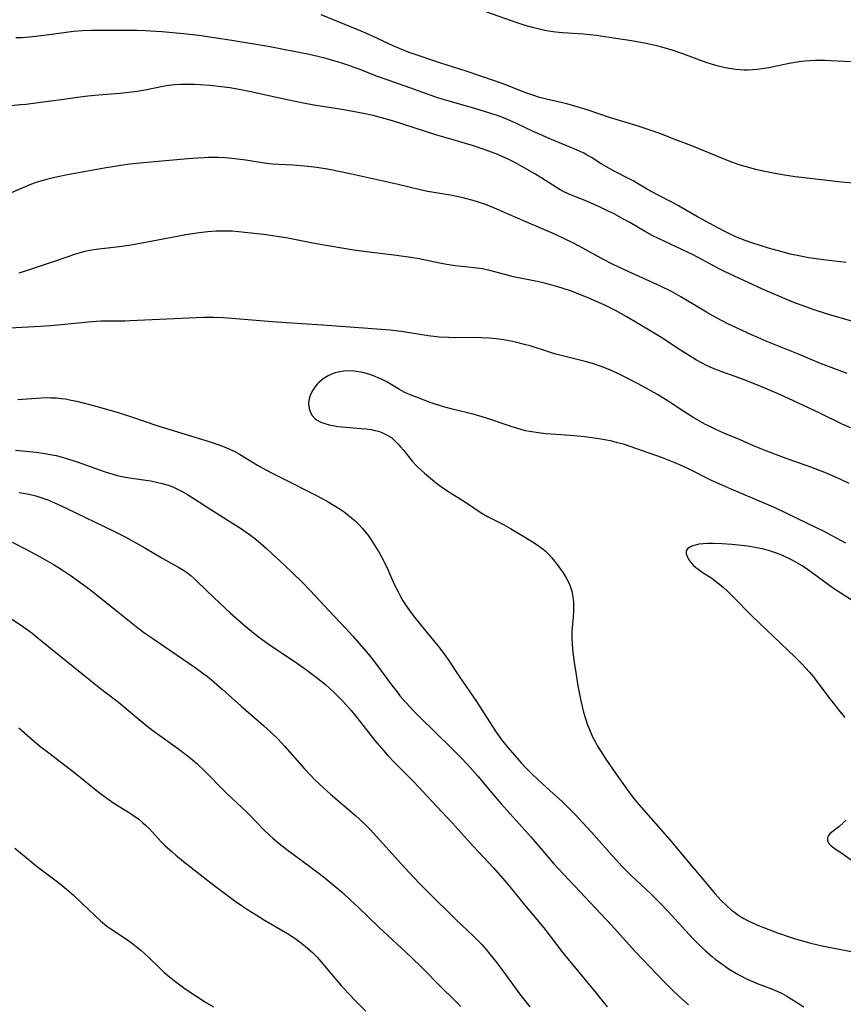
# Model space of a CAD drawing. Units: inches. Extents: x 2044252 to 2049694, y 211037 to 216461.
# Drawn here: x 2045823 to 2045941, y 211617 to 211757 of the extents above; entities that cross this region are included whole.
import ezdxf

# ---------------------------------------------------------------- set-up
doc = ezdxf.new("R2010")
doc.units = ezdxf.units.IN
doc.header["$MEASUREMENT"] = 0
doc.layers.add('c_28_T13S_R18E', color=248, linetype='Continuous')

msp = doc.modelspace()

# ---------------------------------------------------------------- linework, layer by layer
at = {"layer": 'c_28_T13S_R18E', "elevation": 952}
msp.add_lwpolyline([(2045941.15, 211722.83), (2045937.95, 211723.22), (2045935.87, 211723.52), (2045934.44, 211723.78), (2045933.19, 211724.05), (2045932.4, 211724.25), (2045930.11, 211724.9), (2045928.92, 211725.26), (2045927.75, 211725.63), (2045926.76, 211725.97), (2045926.14, 211726.21), (2045925.53, 211726.46), (2045924.34, 211727.01), (2045923.78, 211727.29), (2045922.38, 211728.04), (2045920, 211729.36), (2045917.28, 211730.92), (2045916.34, 211731.42), (2045914.39, 211732.41), (2045913.58, 211732.84), (2045912.72, 211733.34), (2045911.44, 211734.11), (2045910.85, 211734.45), (2045910.26, 211734.77), (2045908.1, 211735.85), (2045907.34, 211736.26), (2045906.26, 211736.9), (2045904.88, 211737.77), (2045904.17, 211738.19), (2045903.81, 211738.39), (2045903.17, 211738.7), (2045902.52, 211738.99), (2045898.97, 211740.45), (2045897.9, 211740.91), (2045896.61, 211741.49), (2045894.22, 211742.62), (2045892.82, 211743.25), (2045891.75, 211743.67), (2045890.29, 211744.17), (2045887.94, 211744.88), (2045884.12, 211745.97), (2045882.73, 211746.4), (2045879, 211747.69), (2045875.93, 211748.78), (2045874.44, 211749.34), (2045871.9, 211750.32), (2045870.34, 211750.89), (2045869.2, 211751.26), (2045867.85, 211751.67), (2045867.13, 211751.87), (2045865.9, 211752.19), (2045864.68, 211752.45), (2045858.87, 211753.59), (2045853.68, 211754.45), (2045851.15, 211754.85), (2045848.96, 211755.14), (2045846.79, 211755.38), (2045843.72, 211755.68), (2045842.07, 211755.8), (2045841.4, 211755.84), (2045840.16, 211755.86), (2045834.8, 211755.87), (2045833.63, 211755.86), (2045832.42, 211755.82), (2045831.14, 211755.72), (2045830.09, 211755.61)], dxfattribs=at)
at = {"layer": 'c_28_T13S_R18E'}
for points in [[(2045942.15, 211734.13, 954), (2045940.43, 211734.27, 954), (2045936.82, 211734.73, 954), (2045933.88, 211735.06, 954), (2045932.37, 211735.27, 954), (2045930.76, 211735.55, 954), (2045929.33, 211735.85, 954), (2045928.31, 211736.09, 954), (2045926.8, 211736.5, 954), (2045925.92, 211736.77, 954), (2045924.87, 211737.14, 954), (2045923.81, 211737.55, 954), (2045919.4, 211739.34, 954), (2045916.91, 211740.33, 954), (2045914.63, 211741.2, 954), (2045913.1, 211741.75, 954), (2045911.38, 211742.3, 954), (2045907.46, 211743.5, 954), (2045904.4, 211744.51, 954), (2045902.87, 211744.99, 954), (2045901.36, 211745.41, 954), (2045898.47, 211746.09, 954), (2045897.51, 211746.34, 954), (2045896.67, 211746.6, 954), (2045895.53, 211747, 954), (2045892.56, 211748.18, 954), (2045891.08, 211748.71, 954), (2045887.03, 211750.06, 954), (2045883.45, 211751.22, 954), (2045878.95, 211752.76, 954), (2045877.55, 211753.29, 954), (2045876.76, 211753.63, 954), (2045873.71, 211755.07, 954), (2045872.09, 211755.78, 954), (2045866.41, 211758.09, 954)], [(2045941.87, 211751.43, 956), (2045938.96, 211751.57, 956), (2045938.06, 211751.59, 956), (2045936.74, 211751.6, 956), (2045935.99, 211751.57, 956), (2045935.24, 211751.52, 956), (2045934.48, 211751.43, 956), (2045933.9, 211751.34, 956), (2045933.06, 211751.19, 956), (2045930.14, 211750.57, 956), (2045928.85, 211750.36, 956), (2045928.37, 211750.3, 956), (2045927.81, 211750.26, 956), (2045927.26, 211750.24, 956), (2045926.66, 211750.24, 956), (2045926.05, 211750.27, 956), (2045925.44, 211750.32, 956), (2045924.51, 211750.45, 956), (2045923.75, 211750.6, 956), (2045923, 211750.78, 956), (2045922.15, 211751.02, 956), (2045921.21, 211751.32, 956), (2045917.9, 211752.54, 956), (2045916.37, 211753.06, 956), (2045914.89, 211753.5, 956), (2045914.16, 211753.7, 956), (2045913.33, 211753.9, 956), (2045912.43, 211754.09, 956), (2045910.61, 211754.39, 956), (2045907.4, 211754.89, 956), (2045905.54, 211755.15, 956), (2045903.74, 211755.34, 956), (2045900.78, 211755.55, 956), (2045899.76, 211755.65, 956), (2045899.11, 211755.73, 956), (2045898.47, 211755.83, 956), (2045897.83, 211755.96, 956), (2045896.48, 211756.29, 956), (2045895.44, 211756.59, 956), (2045894.3, 211756.96, 956), (2045890, 211758.46, 956)], [(2045830.09, 211755.61, 952), (2045826.89, 211755.15, 952), (2045825.74, 211755.01, 952), (2045824.81, 211754.92, 952), (2045823.87, 211754.85, 952), (2045822.91, 211754.81, 952)], [(2045942.6, 211714.28, 950), (2045940.15, 211714.99, 950), (2045938.63, 211715.45, 950), (2045936.48, 211716.15, 950), (2045935.04, 211716.65, 950), (2045933.94, 211717.06, 950), (2045932.8, 211717.53, 950), (2045929.27, 211719.05, 950), (2045927.23, 211719.98, 950), (2045923.94, 211721.53, 950), (2045923.1, 211721.94, 950), (2045921.83, 211722.6, 950), (2045919.36, 211723.92, 950), (2045918.55, 211724.33, 950), (2045914.53, 211726.22, 950), (2045913.54, 211726.71, 950), (2045912.44, 211727.31, 950), (2045910.34, 211728.54, 950), (2045909.37, 211729.08, 950), (2045908.13, 211729.75, 950), (2045907.28, 211730.17, 950), (2045906.04, 211730.77, 950), (2045904.87, 211731.29, 950), (2045904.32, 211731.52, 950), (2045902.12, 211732.38, 950), (2045901.61, 211732.6, 950), (2045900.95, 211732.91, 950), (2045900.42, 211733.2, 950), (2045899.9, 211733.5, 950), (2045897.83, 211734.83, 950), (2045896.75, 211735.49, 950), (2045894.82, 211736.6, 950), (2045893.59, 211737.27, 950), (2045892.95, 211737.59, 950), (2045892.29, 211737.89, 950), (2045891.55, 211738.2, 950), (2045890.65, 211738.55, 950), (2045889.73, 211738.87, 950), (2045887.94, 211739.48, 950), (2045887.08, 211739.75, 950), (2045885.87, 211740.1, 950), (2045882.86, 211740.95, 950), (2045876.54, 211743, 950), (2045875, 211743.45, 950), (2045873.79, 211743.76, 950), (2045872.44, 211744.06, 950), (2045870.69, 211744.4, 950), (2045868.77, 211744.73, 950), (2045865.62, 211745.2, 950), (2045863.85, 211745.53, 950), (2045860.45, 211746.25, 950), (2045856.38, 211747.16, 950), (2045854.72, 211747.48, 950), (2045853.39, 211747.7, 950), (2045852.2, 211747.86, 950), (2045850.54, 211748.03, 950), (2045849.16, 211748.13, 950), (2045848.37, 211748.17, 950), (2045847.21, 211748.2, 950), (2045846.38, 211748.18, 950), (2045845.55, 211748.13, 950), (2045844.72, 211748.04, 950), (2045844.3, 211747.98, 950), (2045843.87, 211747.91, 950), (2045841.34, 211747.39, 950), (2045840.17, 211747.2, 950), (2045839.02, 211747.04, 950), (2045837.7, 211746.91, 950), (2045834.7, 211746.67, 950), (2045833.15, 211746.51, 950), (2045831.68, 211746.31, 950), (2045829.39, 211745.98, 950), (2045826.44, 211745.63, 950), (2045824.4, 211745.36, 950), (2045823.6, 211745.27, 950), (2045822.21, 211745.17, 950)], [(2045941.31, 211707.03, 948), (2045937.49, 211708.48, 948), (2045934.38, 211709.78, 948), (2045929.87, 211711.59, 948), (2045928.56, 211712.15, 948), (2045927.68, 211712.55, 948), (2045924.33, 211714.13, 948), (2045923.61, 211714.49, 948), (2045922.5, 211715.08, 948), (2045921.28, 211715.77, 948), (2045917.64, 211717.97, 948), (2045916.31, 211718.7, 948), (2045914.73, 211719.47, 948), (2045910.13, 211721.54, 948), (2045908, 211722.55, 948), (2045906.49, 211723.32, 948), (2045903.16, 211725.19, 948), (2045902.05, 211725.76, 948), (2045901.35, 211726.09, 948), (2045899.76, 211726.81, 948), (2045895.45, 211728.66, 948), (2045891.09, 211730.59, 948), (2045889.79, 211731.12, 948), (2045888.68, 211731.5, 948), (2045888.06, 211731.69, 948), (2045886.96, 211731.97, 948), (2045886.38, 211732.1, 948), (2045884.82, 211732.41, 948), (2045881.53, 211732.96, 948), (2045880.5, 211733.17, 948), (2045877.37, 211733.93, 948), (2045871.4, 211735.29, 948), (2045869.38, 211735.72, 948), (2045867.3, 211736.11, 948), (2045865.73, 211736.37, 948), (2045864.95, 211736.47, 948), (2045864, 211736.58, 948), (2045862.43, 211736.7, 948), (2045860.32, 211736.79, 948), (2045859.45, 211736.86, 948), (2045858.27, 211737, 948), (2045855.67, 211737.41, 948), (2045854.12, 211737.62, 948), (2045852.79, 211737.74, 948), (2045851.66, 211737.78, 948), (2045850.41, 211737.78, 948), (2045849.71, 211737.75, 948), (2045848.83, 211737.71, 948), (2045847.41, 211737.61, 948), (2045842.16, 211737.15, 948), (2045840.59, 211737, 948), (2045839.14, 211736.83, 948), (2045837.88, 211736.66, 948), (2045835.51, 211736.27, 948), (2045830.27, 211735.33, 948), (2045828.87, 211735.05, 948), (2045827.64, 211734.77, 948), (2045827.08, 211734.63, 948), (2045825.93, 211734.27, 948), (2045825.36, 211734.07, 948), (2045824.56, 211733.75, 948), (2045822.24, 211732.76, 948)], [(2045941.76, 211699.3, 946), (2045940.5, 211699.87, 946), (2045937.4, 211701.38, 946), (2045935.11, 211702.48, 946), (2045932.95, 211703.5, 946), (2045931.37, 211704.2, 946), (2045929, 211705.19, 946), (2045926.79, 211706.07, 946), (2045925.35, 211706.62, 946), (2045923.48, 211707.28, 946), (2045922.52, 211707.65, 946), (2045921.9, 211707.91, 946), (2045921.29, 211708.19, 946), (2045920.57, 211708.56, 946), (2045919.86, 211708.95, 946), (2045918.71, 211709.63, 946), (2045917.58, 211710.35, 946), (2045914.9, 211712.11, 946), (2045913.35, 211713.09, 946), (2045909.81, 211715.16, 946), (2045908.3, 211716, 946), (2045906.79, 211716.76, 946), (2045905.6, 211717.31, 946), (2045904.4, 211717.83, 946), (2045902.86, 211718.45, 946), (2045902.04, 211718.76, 946), (2045900.7, 211719.21, 946), (2045899.79, 211719.49, 946), (2045898.38, 211719.85, 946), (2045897.4, 211720.08, 946), (2045893.8, 211720.81, 946), (2045892.53, 211721.12, 946), (2045890.24, 211721.73, 946), (2045889.32, 211721.92, 946), (2045888.19, 211722.08, 946), (2045886.4, 211722.26, 946), (2045885.48, 211722.38, 946), (2045884.57, 211722.52, 946), (2045883.47, 211722.72, 946), (2045880.36, 211723.37, 946), (2045879.16, 211723.57, 946), (2045877.13, 211723.85, 946), (2045873.25, 211724.31, 946), (2045871.07, 211724.62, 946), (2045865.97, 211725.45, 946), (2045864.72, 211725.68, 946), (2045862.37, 211726.17, 946), (2045861.63, 211726.31, 946), (2045860.15, 211726.55, 946), (2045858.2, 211726.82, 946), (2045855.54, 211727.13, 946), (2045854.63, 211727.22, 946), (2045853.72, 211727.29, 946), (2045853.05, 211727.31, 946), (2045852.24, 211727.31, 946), (2045851.43, 211727.29, 946), (2045850.25, 211727.21, 946), (2045849.03, 211727.08, 946), (2045847.1, 211726.79, 946), (2045841.4, 211725.69, 946), (2045839.32, 211725.32, 946), (2045837.68, 211725.09, 946), (2045834.74, 211724.75, 946), (2045833.97, 211724.63, 946), (2045833.2, 211724.49, 946), (2045832.55, 211724.34, 946), (2045832.08, 211724.22, 946), (2045831.41, 211724.01, 946), (2045828.67, 211723.07, 946), (2045824.1, 211721.56, 946), (2045823.36, 211721.32, 946)], [(2045941.61, 211691.39, 944), (2045940.42, 211691.94, 944), (2045938.13, 211692.93, 944), (2045937.38, 211693.23, 944), (2045936.11, 211693.71, 944), (2045932.26, 211695.07, 944), (2045929.61, 211696.07, 944), (2045927.95, 211696.75, 944), (2045925.97, 211697.62, 944), (2045923.74, 211698.56, 944), (2045922.51, 211699.1, 944), (2045921.64, 211699.52, 944), (2045921.04, 211699.85, 944), (2045919.48, 211700.74, 944), (2045918.05, 211701.64, 944), (2045915.82, 211703.09, 944), (2045914.3, 211704.03, 944), (2045913.35, 211704.58, 944), (2045911.52, 211705.58, 944), (2045909.67, 211706.54, 944), (2045908.45, 211707.15, 944), (2045907.27, 211707.68, 944), (2045906.41, 211708.01, 944), (2045905.03, 211708.44, 944), (2045903.98, 211708.73, 944), (2045901.34, 211709.41, 944), (2045899.82, 211709.81, 944), (2045899.07, 211710.03, 944), (2045896.14, 211710.96, 944), (2045895.36, 211711.19, 944), (2045894.09, 211711.51, 944), (2045893.39, 211711.65, 944), (2045892.39, 211711.83, 944), (2045891.7, 211711.93, 944), (2045890.37, 211712.07, 944), (2045889.22, 211712.13, 944), (2045888.37, 211712.15, 944), (2045885.43, 211712.14, 944), (2045884.57, 211712.15, 944), (2045883.2, 211712.22, 944), (2045882.42, 211712.3, 944), (2045881.63, 211712.39, 944), (2045880.45, 211712.57, 944), (2045877.86, 211713.02, 944), (2045877.36, 211713.09, 944), (2045876.21, 211713.22, 944), (2045869.88, 211713.7, 944), (2045866.57, 211713.94, 944), (2045861.46, 211714.24, 944), (2045859.42, 211714.38, 944), (2045857.12, 211714.57, 944), (2045853.67, 211714.89, 944), (2045852.45, 211714.97, 944), (2045851.13, 211715.03, 944), (2045850.42, 211715.03, 944), (2045849.66, 211715.02, 944), (2045839.2, 211714.54, 944), (2045838.42, 211714.51, 944), (2045835.82, 211714.5, 944), (2045835.01, 211714.47, 944), (2045833.19, 211714.34, 944), (2045829.4, 211713.95, 944), (2045827.86, 211713.82, 944), (2045826.41, 211713.72, 944), (2045821.99, 211713.5, 944)], [(2045941.1, 211682.9, 942), (2045937.93, 211684.59, 942), (2045936.92, 211685.09, 942), (2045932.64, 211687.15, 942), (2045931.14, 211687.85, 942), (2045929.82, 211688.43, 942), (2045924.79, 211690.56, 942), (2045923.07, 211691.31, 942), (2045922, 211691.81, 942), (2045918.72, 211693.46, 942), (2045917.56, 211694, 942), (2045916.69, 211694.38, 942), (2045915.03, 211695.03, 942), (2045910.39, 211696.66, 942), (2045909.45, 211696.96, 942), (2045908.62, 211697.19, 942), (2045907.79, 211697.39, 942), (2045906.8, 211697.58, 942), (2045905.96, 211697.73, 942), (2045903.89, 211698, 942), (2045901.92, 211698.19, 942), (2045898.43, 211698.43, 942), (2045897.28, 211698.57, 942), (2045896.09, 211698.77, 942), (2045895.5, 211698.9, 942), (2045894.37, 211699.2, 942), (2045893.18, 211699.57, 942), (2045890.08, 211700.64, 942), (2045889.31, 211700.88, 942), (2045888.17, 211701.2, 942), (2045885.12, 211701.96, 942), (2045883.99, 211702.27, 942), (2045882.65, 211702.67, 942), (2045881.94, 211702.91, 942), (2045879.96, 211703.66, 942), (2045879.09, 211704.01, 942), (2045878.23, 211704.4, 942), (2045877.56, 211704.75, 942), (2045875.65, 211705.88, 942), (2045875.09, 211706.17, 942), (2045874.51, 211706.44, 942), (2045874.07, 211706.62, 942), (2045873.19, 211706.93, 942), (2045872.34, 211707.16, 942), (2045871.74, 211707.28, 942), (2045871.14, 211707.36, 942), (2045870.5, 211707.4, 942), (2045869.64, 211707.37, 942), (2045869.01, 211707.28, 942), (2045868.39, 211707.13, 942), (2045867.87, 211706.95, 942), (2045867.38, 211706.72, 942), (2045866.69, 211706.28, 942), (2045866.07, 211705.76, 942), (2045865.87, 211705.55, 942), (2045865.59, 211705.22, 942), (2045865.2, 211704.65, 942), (2045864.89, 211704.05, 942), (2045864.74, 211703.63, 942), (2045864.65, 211703.2, 942), (2045864.61, 211702.68, 942), (2045864.67, 211702.05, 942), (2045864.86, 211701.48, 942), (2045865.1, 211701.06, 942), (2045865.55, 211700.6, 942), (2045865.84, 211700.39, 942), (2045866.33, 211700.13, 942), (2045866.92, 211699.9, 942), (2045867.55, 211699.73, 942), (2045868.3, 211699.58, 942), (2045868.79, 211699.5, 942), (2045869.3, 211699.45, 942), (2045872.1, 211699.23, 942), (2045872.81, 211699.16, 942), (2045873.5, 211699.06, 942), (2045874.06, 211698.94, 942), (2045874.55, 211698.81, 942), (2045875.02, 211698.65, 942), (2045875.81, 211698.28, 942), (2045876.39, 211697.91, 942), (2045876.91, 211697.46, 942), (2045877.32, 211697.05, 942), (2045877.67, 211696.65, 942), (2045878.15, 211696.07, 942), (2045879.36, 211694.58, 942), (2045880.08, 211693.81, 942), (2045880.61, 211693.31, 942), (2045881.12, 211692.85, 942), (2045882.25, 211691.89, 942), (2045882.89, 211691.39, 942), (2045883.54, 211690.9, 942), (2045884.45, 211690.29, 942), (2045886.96, 211688.7, 942), (2045889.18, 211687.22, 942), (2045890.1, 211686.69, 942), (2045890.55, 211686.44, 942), (2045892.37, 211685.53, 942), (2045893.37, 211684.98, 942), (2045895.5, 211683.7, 942), (2045896.37, 211683.16, 942), (2045897.14, 211682.64, 942), (2045897.99, 211682.01, 942), (2045898.33, 211681.73, 942), (2045898.76, 211681.3, 942), (2045899.23, 211680.79, 942), (2045900.14, 211679.67, 942), (2045900.59, 211679.06, 942), (2045900.86, 211678.66, 942), (2045901.28, 211677.97, 942), (2045901.55, 211677.45, 942), (2045901.8, 211676.91, 942), (2045901.96, 211676.47, 942), (2045902.09, 211676.03, 942), (2045902.21, 211675.47, 942), (2045902.29, 211674.9, 942), (2045902.32, 211674.49, 942), (2045902.34, 211673.87, 942), (2045902.33, 211673.24, 942), (2045902.27, 211672.32, 942), (2045902.14, 211670.91, 942), (2045902.1, 211670.19, 942), (2045902.1, 211669.34, 942), (2045902.14, 211668.57, 942), (2045902.21, 211667.8, 942), (2045902.4, 211666.25, 942), (2045902.71, 211664.16, 942), (2045902.97, 211662.57, 942), (2045903.24, 211661.17, 942), (2045903.43, 211660.26, 942), (2045903.71, 211659.03, 942), (2045903.93, 211658.22, 942), (2045904.32, 211657.04, 942), (2045904.59, 211656.35, 942), (2045905.06, 211655.3, 942), (2045905.4, 211654.64, 942), (2045905.76, 211653.99, 942), (2045906.44, 211652.9, 942), (2045906.95, 211652.14, 942), (2045908.32, 211650.14, 942), (2045910.08, 211647.66, 942), (2045910.88, 211646.59, 942), (2045911.64, 211645.69, 942), (2045915.05, 211641.81, 942), (2045916.35, 211640.3, 942), (2045918.91, 211637.22, 942), (2045920.55, 211635.3, 942), (2045921.92, 211633.64, 942), (2045922.5, 211632.97, 942), (2045923.33, 211632.07, 942), (2045924.1, 211631.31, 942), (2045924.84, 211630.65, 942), (2045925.25, 211630.33, 942), (2045925.67, 211630.03, 942), (2045926.13, 211629.73, 942), (2045926.61, 211629.45, 942), (2045927.22, 211629.12, 942), (2045928.42, 211628.56, 942), (2045930.13, 211627.86, 942), (2045931.39, 211627.39, 942), (2045933.06, 211626.84, 942), (2045934.41, 211626.43, 942), (2045936.14, 211625.96, 942), (2045937.75, 211625.57, 942), (2045939.18, 211625.27, 942), (2045943.39, 211624.46, 942)], [(2045823.22, 211703.35, 944), (2045825.87, 211703.54, 944), (2045827.12, 211703.6, 944), (2045827.91, 211703.59, 944)], [(2045827.91, 211703.59, 944), (2045828.7, 211703.56, 944), (2045829.36, 211703.5, 944), (2045829.97, 211703.41, 944), (2045830.78, 211703.26, 944), (2045831.59, 211703.08, 944), (2045834.51, 211702.32, 944), (2045837.63, 211701.46, 944), (2045839.24, 211700.94, 944), (2045841.47, 211700.16, 944), (2045842.99, 211699.66, 944), (2045850.6, 211697.32, 944), (2045852.09, 211696.81, 944), (2045852.92, 211696.48, 944), (2045854.01, 211695.96, 944), (2045854.77, 211695.55, 944), (2045857.35, 211694, 944), (2045858.52, 211693.33, 944), (2045859.52, 211692.79, 944), (2045861.11, 211691.98, 944), (2045865.45, 211689.82, 944), (2045866.55, 211689.24, 944), (2045867.4, 211688.77, 944), (2045868.24, 211688.27, 944), (2045869.1, 211687.72, 944), (2045869.66, 211687.33, 944), (2045870.2, 211686.92, 944), (2045870.73, 211686.5, 944), (2045871.23, 211686.06, 944), (2045871.77, 211685.53, 944), (2045872.3, 211684.96, 944), (2045872.73, 211684.45, 944), (2045873.13, 211683.92, 944), (2045873.52, 211683.37, 944), (2045874.25, 211682.24, 944), (2045874.7, 211681.48, 944), (2045875.36, 211680.25, 944), (2045875.88, 211679.14, 944), (2045876.76, 211677.13, 944), (2045877.34, 211675.94, 944), (2045877.7, 211675.28, 944), (2045878.05, 211674.69, 944), (2045878.42, 211674.12, 944), (2045878.96, 211673.32, 944), (2045879.66, 211672.39, 944), (2045880.46, 211671.38, 944), (2045882.81, 211668.51, 944), (2045883.28, 211667.92, 944), (2045883.95, 211667.02, 944), (2045884.43, 211666.35, 944), (2045886.12, 211663.84, 944), (2045888.53, 211660.33, 944), (2045890.38, 211657.43, 944), (2045891.33, 211655.99, 944), (2045892.14, 211654.86, 944), (2045893, 211653.77, 944), (2045893.91, 211652.71, 944), (2045894.88, 211651.63, 944), (2045895.47, 211651.01, 944), (2045896.35, 211650.11, 944), (2045897.25, 211649.25, 944), (2045897.89, 211648.65, 944), (2045899.47, 211647.22, 944), (2045900.7, 211646.09, 944), (2045901.94, 211644.88, 944), (2045902.53, 211644.29, 944), (2045903.63, 211643.13, 944), (2045904.9, 211641.75, 944), (2045907.83, 211638.41, 944), (2045909.27, 211636.84, 944), (2045910.53, 211635.57, 944), (2045913.34, 211632.94, 944), (2045914.78, 211631.54, 944), (2045915.76, 211630.5, 944), (2045918.26, 211627.75, 944), (2045919.42, 211626.52, 944), (2045920.09, 211625.83, 944), (2045921.13, 211624.83, 944), (2045922.07, 211624.02, 944), (2045922.51, 211623.66, 944), (2045923.3, 211623.07, 944), (2045924.52, 211622.24, 944), (2045925.53, 211621.62, 944), (2045926.24, 211621.23, 944), (2045926.97, 211620.87, 944), (2045927.74, 211620.52, 944), (2045928.47, 211620.21, 944), (2045930.66, 211619.39, 944), (2045931.54, 211619.01, 944), (2045932.03, 211618.76, 944), (2045932.69, 211618.39, 944), (2045933.33, 211618.01, 944), (2045935.14, 211616.87, 944)], [(2045822.85, 211696.14, 946), (2045825.8, 211695.84, 946), (2045827.1, 211695.65, 946), (2045827.82, 211695.52, 946), (2045828.64, 211695.35, 946), (2045829.36, 211695.17, 946), (2045830.29, 211694.9, 946), (2045831.66, 211694.45, 946), (2045835.49, 211693.09, 946), (2045836.73, 211692.7, 946), (2045837.54, 211692.48, 946), (2045838.51, 211692.27, 946), (2045839.12, 211692.17, 946), (2045841.42, 211691.85, 946), (2045842.14, 211691.74, 946), (2045842.94, 211691.59, 946), (2045843.74, 211691.4, 946), (2045844.28, 211691.24, 946), (2045844.65, 211691.12, 946), (2045845.46, 211690.8, 946), (2045846.04, 211690.54, 946), (2045846.61, 211690.24, 946), (2045847.34, 211689.83, 946), (2045848.4, 211689.17, 946), (2045850.55, 211687.76, 946), (2045853.91, 211685.66, 946), (2045854.76, 211685.11, 946), (2045855.71, 211684.45, 946), (2045856.33, 211684, 946), (2045857.41, 211683.15, 946), (2045858.59, 211682.14, 946), (2045859.42, 211681.38, 946), (2045861.13, 211679.78, 946), (2045863.63, 211677.38, 946), (2045864.85, 211676.14, 946), (2045867.48, 211673.3, 946), (2045869.97, 211670.69, 946), (2045870.91, 211669.66, 946), (2045871.83, 211668.62, 946), (2045873.09, 211667.12, 946), (2045874.01, 211665.97, 946), (2045874.95, 211664.73, 946), (2045876.71, 211662.34, 946), (2045877.2, 211661.7, 946), (2045877.62, 211661.17, 946), (2045878.49, 211660.16, 946), (2045879.6, 211658.96, 946), (2045880.39, 211658.14, 946), (2045884.96, 211653.72, 946), (2045886.3, 211652.37, 946), (2045887.24, 211651.36, 946), (2045888.72, 211649.69, 946), (2045890.65, 211647.4, 946), (2045892.04, 211645.78, 946), (2045896.28, 211641.04, 946), (2045899.54, 211637.25, 946), (2045900.95, 211635.72, 946), (2045907.74, 211628.5, 946), (2045911.13, 211624.77, 946), (2045915.33, 211620.36, 946), (2045916.43, 211619.25, 946), (2045917.28, 211618.44, 946), (2045918.71, 211617.15, 946)], [(2045823.4, 211690.1, 948), (2045824.53, 211689.9, 948), (2045825.19, 211689.75, 948), (2045825.75, 211689.61, 948), (2045826.31, 211689.45, 948), (2045826.88, 211689.26, 948), (2045827.46, 211689.05, 948), (2045828.1, 211688.79, 948), (2045828.74, 211688.5, 948), (2045830.16, 211687.83, 948), (2045836.86, 211684.58, 948), (2045838.4, 211683.81, 948), (2045840.11, 211682.89, 948), (2045841.3, 211682.21, 948), (2045843.85, 211680.69, 948), (2045846.24, 211679.38, 948), (2045846.79, 211679.04, 948), (2045847.37, 211678.64, 948), (2045847.82, 211678.29, 948), (2045848.26, 211677.91, 948), (2045848.76, 211677.44, 948), (2045851.14, 211675.12, 948), (2045853.43, 211672.98, 948), (2045855.41, 211671.22, 948), (2045856.46, 211670.34, 948), (2045857.48, 211669.54, 948), (2045858.84, 211668.57, 948), (2045863.01, 211665.75, 948), (2045864.18, 211664.94, 948), (2045865.31, 211664.11, 948), (2045865.91, 211663.64, 948), (2045866.99, 211662.75, 948), (2045867.64, 211662.19, 948), (2045868.27, 211661.61, 948), (2045868.88, 211661.01, 948), (2045869.46, 211660.4, 948), (2045870.67, 211659.04, 948), (2045871.46, 211658.08, 948), (2045873.19, 211655.86, 948), (2045874.05, 211654.79, 948), (2045874.97, 211653.7, 948), (2045875.85, 211652.72, 948), (2045876.87, 211651.63, 948), (2045879.5, 211649.02, 948), (2045880.31, 211648.17, 948), (2045882.11, 211646.22, 948), (2045885.07, 211643.07, 948), (2045888.03, 211639.74, 948), (2045890.93, 211636.64, 948), (2045892.28, 211635.13, 948), (2045893.12, 211634.13, 948), (2045895.35, 211631.4, 948), (2045896.85, 211629.61, 948), (2045898.09, 211628.1, 948), (2045900.83, 211624.58, 948), (2045902.17, 211622.91, 948), (2045905.35, 211619.07, 948), (2045907.12, 211616.88, 948)], [(2045822.37, 211683.05, 950), (2045824.41, 211682, 950), (2045826.39, 211680.94, 950), (2045828.35, 211679.8, 950), (2045829.5, 211679.08, 950), (2045830.63, 211678.33, 950), (2045832.34, 211677.11, 950), (2045833.57, 211676.17, 950), (2045837.43, 211673.13, 950), (2045840.3, 211670.85, 950), (2045841.3, 211670.09, 950), (2045842.41, 211669.31, 950), (2045848.44, 211665.19, 950), (2045849.55, 211664.39, 950), (2045850.19, 211663.9, 950), (2045850.79, 211663.42, 950), (2045852.32, 211662.1, 950), (2045854.96, 211659.73, 950), (2045858.17, 211656.93, 950), (2045859.28, 211655.92, 950), (2045860.21, 211655.01, 950), (2045860.71, 211654.49, 950), (2045861.2, 211653.95, 950), (2045864.01, 211650.76, 950), (2045864.87, 211649.84, 950), (2045865.56, 211649.15, 950), (2045866.68, 211648.08, 950), (2045867.71, 211647.15, 950), (2045871.3, 211644.09, 950), (2045871.86, 211643.59, 950), (2045872.5, 211642.99, 950), (2045873.37, 211642.12, 950), (2045873.87, 211641.59, 950), (2045877.83, 211637.2, 950), (2045879.55, 211635.33, 950), (2045880.5, 211634.34, 950), (2045881.56, 211633.28, 950), (2045885.55, 211629.37, 950), (2045888.14, 211626.89, 950), (2045889.22, 211625.79, 950), (2045889.9, 211625.03, 950), (2045890.44, 211624.39, 950), (2045891.28, 211623.32, 950), (2045892.26, 211622.02, 950), (2045894.8, 211618.53, 950), (2045895.52, 211617.59, 950), (2045896.11, 211616.86, 950)], [(2045942.62, 211674.34, 940), (2045940.54, 211675.66, 940), (2045939.38, 211676.45, 940), (2045935.8, 211679.06, 940), (2045934.89, 211679.67, 940), (2045934.25, 211680.05, 940), (2045933.59, 211680.41, 940), (2045932.91, 211680.75, 940), (2045931.77, 211681.26, 940), (2045930.81, 211681.62, 940), (2045930.1, 211681.84, 940), (2045929.39, 211682.04, 940), (2045928.22, 211682.29, 940), (2045927.09, 211682.46, 940), (2045926.26, 211682.56, 940), (2045924.86, 211682.7, 940), (2045923.51, 211682.81, 940), (2045922.23, 211682.86, 940), (2045921.43, 211682.85, 940), (2045920.79, 211682.8, 940), (2045920.19, 211682.72, 940), (2045919.69, 211682.61, 940), (2045919.29, 211682.49, 940), (2045918.88, 211682.3, 940), (2045918.58, 211682.07, 940), (2045918.4, 211681.81, 940), (2045918.38, 211681.38, 940), (2045918.57, 211680.9, 940), (2045918.73, 211680.6, 940), (2045918.92, 211680.3, 940), (2045919.39, 211679.75, 940), (2045919.74, 211679.44, 940), (2045920.03, 211679.21, 940), (2045920.67, 211678.76, 940), (2045922.01, 211677.88, 940), (2045922.57, 211677.48, 940), (2045923.11, 211677.06, 940), (2045923.69, 211676.57, 940), (2045924.26, 211676.06, 940), (2045925.17, 211675.17, 940), (2045927.69, 211672.57, 940), (2045928.85, 211671.45, 940), (2045930.83, 211669.62, 940), (2045933.89, 211666.66, 940), (2045934.85, 211665.69, 940), (2045935.94, 211664.54, 940), (2045936.48, 211663.9, 940), (2045936.77, 211663.53, 940), (2045938.4, 211661.3, 940), (2045938.89, 211660.66, 940), (2045940.33, 211658.88, 940), (2045940.95, 211658.06, 940)], [(2045822.34, 211672.07, 952), (2045823.73, 211671.16, 952), (2045824.7, 211670.47, 952), (2045825.25, 211670.06, 952), (2045826.4, 211669.14, 952), (2045830.1, 211666.14, 952), (2045833.56, 211663.31, 952), (2045834.78, 211662.35, 952), (2045837.53, 211660.25, 952), (2045838.73, 211659.27, 952), (2045840.75, 211657.53, 952), (2045841.58, 211656.86, 952), (2045842.44, 211656.21, 952), (2045845.95, 211653.69, 952), (2045847.3, 211652.67, 952), (2045848.07, 211652.04, 952), (2045848.67, 211651.53, 952), (2045849.8, 211650.47, 952), (2045852.89, 211647.35, 952), (2045853.74, 211646.52, 952), (2045855.75, 211644.63, 952), (2045856.19, 211644.19, 952), (2045858.29, 211642.03, 952), (2045858.92, 211641.42, 952), (2045859.58, 211640.83, 952), (2045860.18, 211640.32, 952), (2045861.51, 211639.28, 952), (2045864.99, 211636.73, 952), (2045866.68, 211635.42, 952), (2045868.34, 211634.06, 952), (2045869.46, 211633.09, 952), (2045870.64, 211632.03, 952), (2045871.63, 211631.1, 952), (2045874.61, 211628.23, 952), (2045879.21, 211623.95, 952), (2045880.72, 211622.47, 952), (2045883.54, 211619.61, 952), (2045885.22, 211617.97, 952), (2045886.28, 211616.92, 952)], [(2045823.35, 211656.57, 954), (2045825.3, 211654.88, 954), (2045826.53, 211653.85, 954), (2045827.4, 211653.18, 954), (2045830.7, 211650.68, 954), (2045831.62, 211649.94, 954), (2045833.6, 211648.32, 954), (2045834.82, 211647.36, 954), (2045836.21, 211646.35, 954), (2045836.89, 211645.89, 954), (2045838.95, 211644.59, 954), (2045839.52, 211644.22, 954), (2045840.41, 211643.57, 954), (2045841.02, 211643.07, 954), (2045841.36, 211642.76, 954), (2045841.89, 211642.24, 954), (2045843.63, 211640.37, 954), (2045844.13, 211639.86, 954), (2045845.16, 211638.92, 954), (2045845.71, 211638.46, 954), (2045846.79, 211637.58, 954), (2045851.12, 211634.19, 954), (2045852.43, 211633.19, 954), (2045854.15, 211631.93, 954), (2045855.07, 211631.28, 954), (2045855.91, 211630.71, 954), (2045857.12, 211629.95, 954), (2045858.31, 211629.22, 954), (2045861.6, 211627.31, 954), (2045862.27, 211626.89, 954), (2045862.84, 211626.51, 954), (2045863.39, 211626.1, 954), (2045864.14, 211625.52, 954), (2045864.85, 211624.89, 954), (2045865.15, 211624.6, 954), (2045865.82, 211623.92, 954), (2045866.89, 211622.69, 954), (2045868.61, 211620.62, 954), (2045869.21, 211619.95, 954), (2045870.26, 211618.82, 954), (2045871.45, 211617.58, 954), (2045872.75, 211616.27, 954)], [(2045941.14, 211643.47, 940), (2045940.74, 211643.05, 940), (2045940.13, 211642.5, 940), (2045939.14, 211641.76, 940), (2045938.85, 211641.52, 940), (2045938.63, 211641.27, 940), (2045938.49, 211640.96, 940), (2045938.5, 211640.5, 940), (2045938.74, 211640.07, 940), (2045939.04, 211639.79, 940), (2045939.42, 211639.52, 940), (2045940.73, 211638.63, 940), (2045942.23, 211637.55, 940)], [(2045822.75, 211639.48, 956), (2045826.02, 211636.81, 956), (2045829.24, 211634.37, 956), (2045830.41, 211633.38, 956), (2045831.06, 211632.8, 956), (2045832.32, 211631.62, 956), (2045834.11, 211629.9, 956), (2045834.99, 211629.1, 956), (2045835.87, 211628.38, 956), (2045836.42, 211627.99, 956), (2045838.82, 211626.39, 956), (2045839.34, 211626.02, 956), (2045840.06, 211625.47, 956), (2045840.76, 211624.89, 956), (2045841.19, 211624.5, 956), (2045841.85, 211623.89, 956), (2045843.4, 211622.36, 956), (2045844.03, 211621.78, 956), (2045844.58, 211621.31, 956), (2045845.69, 211620.44, 956), (2045846.84, 211619.59, 956), (2045848.01, 211618.77, 956), (2045849.19, 211617.99, 956), (2045849.82, 211617.59, 956), (2045851.05, 211616.86, 956)]]:
    msp.add_polyline3d(points, dxfattribs=at)

doc.saveas('drawing.dxf')
